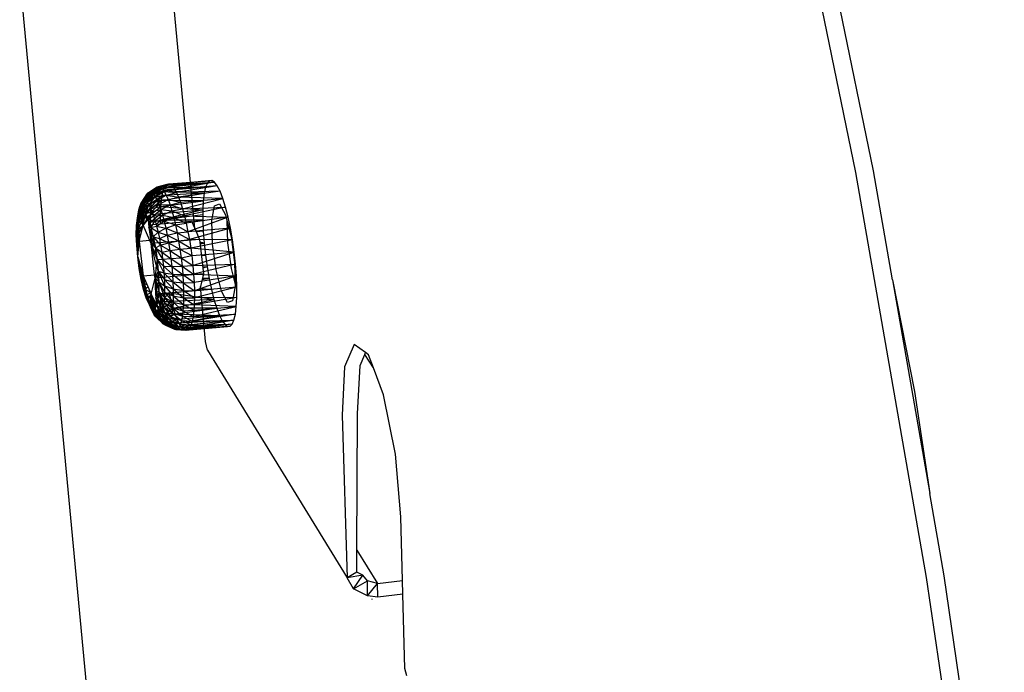
# Model space of a CAD drawing. Extents: x -35.5 to 34.8, y -27.2 to 24.9.
# Drawn here: x -33.4 to -26.1, y 5.1 to 10 of the extents above; entities that cross this region are included whole.
import ezdxf

# ---------------------------------------------------------------- set-up
doc = ezdxf.new("R2010")
doc.units = 0
doc.header["$MEASUREMENT"] = 0
doc.layers.get('0').update_dxf_attribs({"linetype": 'CONTINUOUS'})

msp = doc.modelspace()

# ---------------------------------------------------------------- linework, layer by layer
for p, q in [((-32.1184, 8.442), (-32.4969, 12.4569)), ((-27.7637, 11.767), (-27.1678, 8.8625)), ((-27.0337, 8.8736), (-27.4411, 10.8565)), ((-32.8962, 4.6721), (-33.431, 10.3373)), ((-27.1678, 8.8625), (-26.6381, 5.8252)), ((-26.8911, 8.0563), (-27.0337, 8.8736)), ((-32.0248, 8.7827), (-32.3473, 8.7465)), ((-32.0091, 8.7998), (-32.3371, 8.7642)), ((-32.0248, 8.7827), (-32.3371, 8.7642)), ((-32.3266, 8.7736), (-32.0091, 8.7998)), ((-32.3132, 8.777), (-31.9912, 8.8021)), ((-32.3132, 8.777), (-32.0091, 8.7998)), ((-31.9912, 8.8021), (-32.2998, 8.7718)), ((-32.2998, 8.7718), (-31.9717, 8.7894)), ((-31.9717, 8.7894), (-32.2856, 8.7589)), ((-31.9717, 8.7894), (-32.2694, 8.7357)), ((-32.0248, 8.7827), (-32.0379, 8.7511)), ((-32.0091, 8.7998), (-32.0248, 8.7827)), ((-31.9912, 8.8021), (-32.0091, 8.7998)), ((-31.9717, 8.7894), (-31.9912, 8.8021)), ((-31.9511, 8.7621), (-31.9717, 8.7894)), ((-32.5164, 8.6406), (-32.4647, 8.7112)), ((-32.5073, 8.6488), (-32.4534, 8.7135)), ((-32.5073, 8.6488), (-32.4647, 8.7112)), ((-32.4974, 8.6507), (-32.4534, 8.7135)), ((-32.4974, 8.6507), (-32.4413, 8.7088)), ((-32.492, 8.6633), (-32.4226, 8.7276)), ((-32.4868, 8.6465), (-32.4413, 8.7088)), ((-32.4841, 8.6859), (-32.4127, 8.7449)), ((-32.4841, 8.6859), (-32.4226, 8.7276)), ((-32.4749, 8.702), (-32.4016, 8.7549)), ((-32.4749, 8.702), (-32.4127, 8.7449)), ((-32.4749, 8.702), (-32.4647, 8.7112)), ((-32.4647, 8.7112), (-32.3894, 8.7573)), ((-32.4647, 8.7112), (-32.4016, 8.7549)), ((-32.4647, 8.7112), (-32.4534, 8.7135)), ((-32.4534, 8.7135), (-32.3894, 8.7573)), ((-32.4534, 8.7135), (-32.3764, 8.7523)), ((-32.4534, 8.7135), (-32.4413, 8.7088)), ((-32.4413, 8.7088), (-32.3764, 8.7523)), ((-32.4413, 8.7088), (-32.3626, 8.7397)), ((-32.4413, 8.7088), (-32.4286, 8.6971)), ((-32.4382, 8.6721), (-32.3549, 8.7248)), ((-32.4311, 8.7032), (-32.3473, 8.7465)), ((-32.4311, 8.7032), (-32.4226, 8.7276)), ((-32.4311, 8.7032), (-32.3549, 8.7248)), ((-32.4286, 8.6971), (-32.3626, 8.7397)), ((-32.4286, 8.6971), (-32.3483, 8.7198)), ((-32.4226, 8.7276), (-32.3371, 8.7642)), ((-32.4226, 8.7276), (-32.3473, 8.7465)), ((-32.4226, 8.7276), (-32.4127, 8.7449)), ((-32.4153, 8.6786), (-32.3483, 8.7198)), ((-32.4127, 8.7449), (-32.3266, 8.7736)), ((-32.4127, 8.7449), (-32.3371, 8.7642)), ((-32.4127, 8.7449), (-32.4016, 8.7549)), ((-32.4016, 8.7549), (-32.3132, 8.777)), ((-32.4016, 8.7549), (-32.3266, 8.7736)), ((-32.4016, 8.7549), (-32.3894, 8.7573)), ((-32.3894, 8.7573), (-32.3132, 8.777)), ((-32.3894, 8.7573), (-32.2998, 8.7718)), ((-32.3894, 8.7573), (-32.3764, 8.7523)), ((-32.3764, 8.7523), (-32.2998, 8.7718)), ((-32.3764, 8.7523), (-32.2856, 8.7589)), ((-32.3764, 8.7523), (-32.3626, 8.7397)), ((-32.369, 8.6513), (-32.0482, 8.7061)), ((-32.3633, 8.6896), (-32.3549, 8.7248)), ((-32.0482, 8.7061), (-32.3633, 8.6896)), ((-32.3626, 8.7397), (-32.2856, 8.7589)), ((-32.3626, 8.7397), (-32.2694, 8.7357)), ((-32.3626, 8.7397), (-32.3483, 8.7198)), ((-32.0379, 8.7511), (-32.3549, 8.7248)), ((-32.3549, 8.7248), (-32.3473, 8.7465)), ((-32.0482, 8.7061), (-32.3549, 8.7248)), ((-32.3483, 8.7198), (-32.2694, 8.7357)), ((-32.3483, 8.7198), (-32.256, 8.711)), ((-32.3483, 8.7198), (-32.3337, 8.6929)), ((-32.3473, 8.7465), (-32.3371, 8.7642)), ((-32.0379, 8.7511), (-32.3473, 8.7465)), ((-32.3371, 8.7642), (-32.3266, 8.7736)), ((-32.3337, 8.6929), (-32.256, 8.711)), ((-32.3266, 8.7736), (-32.3132, 8.777)), ((-32.3132, 8.777), (-32.2998, 8.7718)), ((-32.2998, 8.7718), (-32.2856, 8.7589)), ((-32.2856, 8.7589), (-32.2694, 8.7357)), ((-31.9511, 8.7621), (-32.2694, 8.7357)), ((-32.2694, 8.7357), (-32.256, 8.711)), ((-31.9511, 8.7621), (-32.256, 8.711)), ((-31.93, 8.7208), (-32.256, 8.711)), ((-32.256, 8.711), (-32.2409, 8.6766)), ((-31.93, 8.7208), (-32.2409, 8.6766)), ((-32.0482, 8.7061), (-32.0552, 8.6489)), ((-32.0379, 8.7511), (-32.0482, 8.7061)), ((-31.93, 8.7208), (-31.9511, 8.7621)), ((-31.9089, 8.6667), (-31.93, 8.7208)), ((-32.5416, 8.5504), (-32.4985, 8.6344)), ((-32.5387, 8.5565), (-32.5073, 8.6488)), ((-32.5387, 8.5565), (-32.5164, 8.6406)), ((-32.5372, 8.5811), (-32.492, 8.6633)), ((-32.5372, 8.5811), (-32.4985, 8.6344)), ((-32.5314, 8.6065), (-32.4841, 8.6859)), ((-32.5314, 8.6065), (-32.492, 8.6633)), ((-32.5244, 8.6265), (-32.4749, 8.702)), ((-32.5244, 8.6265), (-32.4841, 8.6859)), ((-32.5244, 8.575), (-32.4974, 8.6507)), ((-32.5244, 8.575), (-32.5073, 8.6488)), ((-32.5244, 8.575), (-32.4868, 8.6465)), ((-32.5244, 8.6265), (-32.5164, 8.6406)), ((-32.5164, 8.6406), (-32.4749, 8.702)), ((-32.5164, 8.6406), (-32.5073, 8.6488)), ((-32.5073, 8.6488), (-32.4974, 8.6507)), ((-32.5072, 8.5731), (-32.4868, 8.6465)), ((-32.5072, 8.5731), (-32.4755, 8.6362)), ((-32.5072, 8.5596), (-32.4437, 8.6347)), ((-32.5036, 8.5997), (-32.4382, 8.6721)), ((-32.5036, 8.5997), (-32.4437, 8.6347)), ((-32.5036, 8.5997), (-32.4985, 8.6344)), ((-32.4985, 8.6344), (-32.4311, 8.7032)), ((-32.4985, 8.6344), (-32.4382, 8.6721)), ((-32.4985, 8.6344), (-32.492, 8.6633)), ((-32.4974, 8.6507), (-32.4868, 8.6465)), ((-32.492, 8.6633), (-32.4311, 8.7032)), ((-32.492, 8.6633), (-32.4841, 8.6859)), ((-32.4868, 8.6465), (-32.4286, 8.6971)), ((-32.4868, 8.6465), (-32.4755, 8.6362)), ((-32.4841, 8.6859), (-32.4749, 8.702)), ((-32.4755, 8.6362), (-32.4286, 8.6971)), ((-32.4755, 8.6362), (-32.4153, 8.6786)), ((-32.4755, 8.6362), (-32.4639, 8.6199)), ((-32.4639, 8.6199), (-32.4153, 8.6786)), ((-32.4639, 8.6199), (-32.4018, 8.6536)), ((-32.452, 8.5977), (-32.4018, 8.6536)), ((-32.4475, 8.5915), (-32.369, 8.6513)), ((-32.4475, 8.5915), (-32.4437, 8.6347)), ((-32.4437, 8.6347), (-32.3633, 8.6896)), ((-32.4437, 8.6347), (-32.4382, 8.6721)), ((-32.4437, 8.6347), (-32.369, 8.6513)), ((-32.4382, 8.6721), (-32.4311, 8.7032)), ((-32.4382, 8.6721), (-32.3633, 8.6896)), ((-32.4286, 8.6971), (-32.4153, 8.6786)), ((-32.4153, 8.6786), (-32.3337, 8.6929)), ((-32.4153, 8.6786), (-32.4018, 8.6536)), ((-32.4018, 8.6536), (-32.3337, 8.6929)), ((-32.4018, 8.6536), (-32.319, 8.6593)), ((-32.4018, 8.6536), (-32.3882, 8.6223)), ((-32.3882, 8.6223), (-32.319, 8.6593)), ((-32.373, 8.6071), (-32.369, 8.6513)), ((-32.373, 8.6071), (-32.0552, 8.6489)), ((-32.369, 8.6513), (-32.3633, 8.6896)), ((-32.0552, 8.6489), (-32.369, 8.6513)), ((-32.3337, 8.6929), (-32.2409, 8.6766)), ((-32.3337, 8.6929), (-32.319, 8.6593)), ((-32.319, 8.6593), (-32.2409, 8.6766)), ((-32.319, 8.6593), (-32.2274, 8.6401)), ((-32.319, 8.6593), (-32.3044, 8.6195)), ((-32.3044, 8.6195), (-32.2274, 8.6401)), ((-31.9089, 8.6667), (-32.2409, 8.6766)), ((-32.2409, 8.6766), (-32.2274, 8.6401)), ((-32.2274, 8.6401), (-31.9089, 8.6667)), ((-32.2274, 8.6401), (-32.2112, 8.5893)), ((-32.2112, 8.5893), (-31.9089, 8.6667)), ((-32.0552, 8.6489), (-32.0589, 8.581)), ((-31.8883, 8.6012), (-31.9089, 8.6667)), ((-32.5557, 8.4632), (-32.5372, 8.5811)), ((-32.5493, 8.5185), (-32.5244, 8.6265)), ((-32.5493, 8.5185), (-32.5314, 8.6065)), ((-32.5493, 8.5185), (-32.5372, 8.5811)), ((-32.5465, 8.4754), (-32.5072, 8.5596)), ((-32.5448, 8.515), (-32.5036, 8.5997)), ((-32.5448, 8.515), (-32.5072, 8.5596)), ((-32.5416, 8.5504), (-32.5036, 8.5997)), ((-32.5416, 8.5504), (-32.5372, 8.5811)), ((-32.5387, 8.5565), (-32.5244, 8.6265)), ((-32.5387, 8.5565), (-32.5244, 8.575)), ((-32.5372, 8.5811), (-32.5314, 8.6065)), ((-32.5314, 8.6065), (-32.5244, 8.6265)), ((-32.5293, 8.5306), (-32.5244, 8.575)), ((-32.5244, 8.575), (-32.5072, 8.5731)), ((-32.5244, 8.575), (-32.5151, 8.5381)), ((-32.5063, 8.4669), (-32.5244, 8.575)), ((-32.5151, 8.5381), (-32.5072, 8.5731)), ((-32.5092, 8.5147), (-32.4475, 8.5915)), ((-32.5092, 8.5147), (-32.5072, 8.5596)), ((-32.5072, 8.5731), (-32.4639, 8.6199)), ((-32.5072, 8.5596), (-32.5036, 8.5997)), ((-32.5072, 8.5596), (-32.4475, 8.5915)), ((-32.5072, 8.5731), (-32.488, 8.5507)), ((-32.5072, 8.5731), (-32.4987, 8.5271)), ((-32.5072, 8.5731), (-32.5063, 8.4669)), ((-32.488, 8.5507), (-32.4639, 8.6199)), ((-32.488, 8.5507), (-32.452, 8.5977)), ((-32.488, 8.5507), (-32.4399, 8.5702)), ((-32.4681, 8.5091), (-32.4399, 8.5702)), ((-32.4639, 8.6199), (-32.452, 8.5977)), ((-32.452, 8.5977), (-32.3882, 8.6223)), ((-32.452, 8.5977), (-32.4399, 8.5702)), ((-32.4497, 8.5432), (-32.373, 8.6071)), ((-32.4497, 8.5432), (-32.4475, 8.5915)), ((-32.4475, 8.5915), (-32.373, 8.6071)), ((-32.4399, 8.5702), (-32.3882, 8.6223)), ((-32.4399, 8.5702), (-32.3746, 8.5854)), ((-32.4399, 8.5702), (-32.428, 8.5375)), ((-32.428, 8.5375), (-32.3746, 8.5854)), ((-32.3882, 8.6223), (-32.3044, 8.6195)), ((-32.3882, 8.6223), (-32.3746, 8.5854)), ((-32.0589, 8.581), (-32.3758, 8.5035)), ((-32.3753, 8.5547), (-32.373, 8.6071)), ((-32.3753, 8.5547), (-32.0589, 8.581)), ((-32.3746, 8.5854), (-32.3044, 8.6195)), ((-32.3746, 8.5854), (-32.2901, 8.574)), ((-32.3746, 8.5854), (-32.3614, 8.5431)), ((-32.373, 8.6071), (-32.0589, 8.581)), ((-32.3614, 8.5431), (-32.2901, 8.574)), ((-32.3044, 8.6195), (-32.2112, 8.5893)), ((-32.3044, 8.6195), (-32.2901, 8.574)), ((-32.2901, 8.574), (-32.2112, 8.5893)), ((-32.2901, 8.574), (-32.1971, 8.5376)), ((-32.2901, 8.574), (-32.2763, 8.5236)), ((-32.2112, 8.5893), (-31.8883, 8.6012)), ((-32.2112, 8.5893), (-32.1971, 8.5376)), ((-31.8883, 8.6012), (-32.1971, 8.5376)), ((-32.0589, 8.581), (-32.0595, 8.5436)), ((-31.9903, 8.5014), (-31.9715, 8.6121)), ((-31.9715, 8.6121), (-31.9344, 8.6278)), ((-31.9344, 8.6278), (-31.8889, 8.5438)), ((-31.869, 8.5261), (-31.8883, 8.6012)), ((-32.5574, 8.3938), (-32.5448, 8.515)), ((-32.5557, 8.4632), (-32.5416, 8.5504)), ((-32.5557, 8.4632), (-32.5493, 8.5185)), ((-32.5557, 8.4632), (-32.5448, 8.515)), ((-32.5493, 8.5185), (-32.5387, 8.5565)), ((-32.5482, 8.4631), (-32.5493, 8.5185)), ((-32.5493, 8.5185), (-32.5406, 8.5051)), ((-32.5493, 8.5185), (-32.536, 8.3451)), ((-32.5469, 8.4321), (-32.5092, 8.5147)), ((-32.5465, 8.4754), (-32.5448, 8.515)), ((-32.5465, 8.4754), (-32.5092, 8.5147)), ((-32.5448, 8.515), (-32.5416, 8.5504)), ((-32.5406, 8.5051), (-32.5387, 8.5565)), ((-32.5406, 8.5051), (-32.5293, 8.5306)), ((-32.5406, 8.5051), (-32.5063, 8.4669)), ((-32.5406, 8.5051), (-32.536, 8.3451)), ((-32.5293, 8.5306), (-32.5387, 8.5565)), ((-32.5293, 8.5306), (-32.5063, 8.4669)), ((-32.5151, 8.5381), (-32.5063, 8.4669)), ((-32.5096, 8.4656), (-32.4497, 8.5432)), ((-32.5096, 8.4656), (-32.5092, 8.5147)), ((-32.5092, 8.5147), (-32.4497, 8.5432)), ((-32.5063, 8.4669), (-32.488, 8.5507)), ((-32.4987, 8.5271), (-32.5063, 8.4669)), ((-32.4681, 8.5091), (-32.5063, 8.4669)), ((-32.481, 8.4983), (-32.5063, 8.4669)), ((-32.4987, 8.5271), (-32.488, 8.5507)), ((-32.488, 8.5507), (-32.4681, 8.5091)), ((-32.488, 8.5507), (-32.481, 8.4983)), ((-32.481, 8.4983), (-32.4681, 8.5091)), ((-32.4681, 8.5091), (-32.428, 8.5375)), ((-32.4681, 8.5091), (-32.4635, 8.4705)), ((-32.4681, 8.5091), (-32.4163, 8.5002)), ((-32.4681, 8.5091), (-32.4483, 8.4506)), ((-32.4681, 8.5091), (-32.4631, 8.4531)), ((-32.4651, 8.4842), (-32.4502, 8.4904)), ((-32.4637, 8.4725), (-32.4502, 8.4904)), ((-32.4635, 8.4705), (-32.1426, 8.4972)), ((-32.4502, 8.4904), (-32.3753, 8.5547)), ((-32.4502, 8.4904), (-32.4497, 8.5432)), ((-32.4502, 8.4904), (-32.3758, 8.5035)), ((-32.4498, 8.4716), (-32.4502, 8.4904)), ((-32.4497, 8.5432), (-32.3753, 8.5547)), ((-32.4483, 8.4506), (-32.4163, 8.5002)), ((-32.428, 8.5375), (-32.3614, 8.5431)), ((-32.428, 8.5375), (-32.4163, 8.5002)), ((-32.4163, 8.5002), (-32.3614, 8.5431)), ((-32.4163, 8.5002), (-32.3486, 8.4962)), ((-32.4163, 8.5002), (-32.4051, 8.4588)), ((-32.4054, 8.4753), (-32.3758, 8.5035)), ((-32.4051, 8.4588), (-32.3486, 8.4962)), ((-32.3758, 8.5035), (-32.3753, 8.5547)), ((-32.0595, 8.5436), (-32.3758, 8.5035)), ((-32.0592, 8.5043), (-32.3758, 8.5035)), ((-32.3752, 8.4778), (-32.3758, 8.5035)), ((-32.3614, 8.5431), (-32.2763, 8.5236)), ((-32.3614, 8.5431), (-32.3486, 8.4962)), ((-32.3486, 8.4962), (-32.2763, 8.5236)), ((-32.3486, 8.4962), (-32.2633, 8.4688)), ((-32.3486, 8.4962), (-32.3365, 8.4454)), ((-32.2763, 8.5236), (-32.1971, 8.5376)), ((-32.2763, 8.5236), (-32.1836, 8.4815)), ((-32.2763, 8.5236), (-32.2633, 8.4688)), ((-32.1971, 8.5376), (-31.869, 8.5261)), ((-32.1971, 8.5376), (-32.1836, 8.4815)), ((-31.869, 8.5261), (-32.1836, 8.4815)), ((-31.869, 8.5261), (-32.1703, 8.4168)), ((-32.1426, 8.4972), (-32.1184, 8.442)), ((-32.0592, 8.5043), (-32.1393, 8.4894)), ((-32.0595, 8.5436), (-32.0592, 8.5043)), ((-32.0592, 8.5043), (-32.056, 8.4209)), ((-31.9859, 8.3256), (-31.9903, 8.5014)), ((-31.8889, 8.5438), (-31.8781, 8.5019)), ((-31.8781, 8.5019), (-31.874, 8.335)), ((-31.8781, 8.5019), (-31.8473, 8.3823)), ((-31.8514, 8.4435), (-31.869, 8.5261)), ((-32.5574, 8.3938), (-32.5465, 8.4754)), ((-32.5574, 8.3938), (-32.5557, 8.4632)), ((-32.5574, 8.3938), (-32.5469, 8.4321)), ((-32.5519, 8.4068), (-32.5557, 8.4632)), ((-32.5557, 8.4632), (-32.5482, 8.4631)), ((-32.5545, 8.3141), (-32.5469, 8.4321)), ((-32.5482, 8.4631), (-32.5519, 8.4068)), ((-32.5482, 8.4631), (-32.536, 8.3451)), ((-32.5469, 8.4321), (-32.5465, 8.4754)), ((-32.5469, 8.4321), (-32.5096, 8.4656)), ((-32.5458, 8.3857), (-32.5469, 8.4321)), ((-32.5458, 8.3857), (-32.5096, 8.4656)), ((-32.536, 8.3451), (-32.5063, 8.4669)), ((-32.5096, 8.4656), (-32.5062, 8.4671)), ((-32.5093, 8.4545), (-32.5096, 8.4656)), ((-32.4563, 8.3518), (-32.5063, 8.4669)), ((-32.4635, 8.4705), (-32.4468, 8.3298)), ((-32.4631, 8.4531), (-32.4483, 8.4506)), ((-32.4459, 8.3941), (-32.4631, 8.4531)), ((-32.4631, 8.4531), (-32.4468, 8.3298)), ((-32.4483, 8.4506), (-32.4051, 8.4588)), ((-32.4483, 8.4506), (-32.3944, 8.4139)), ((-32.4483, 8.4506), (-32.43, 8.3784)), ((-32.4483, 8.4506), (-32.4459, 8.3941)), ((-32.43, 8.3784), (-32.3944, 8.4139)), ((-32.4051, 8.4588), (-32.3365, 8.4454)), ((-32.4051, 8.4588), (-32.3944, 8.4139)), ((-32.3944, 8.4139), (-32.3365, 8.4454)), ((-32.3944, 8.4139), (-32.3252, 8.3912)), ((-32.3944, 8.4139), (-32.3844, 8.3662)), ((-32.3365, 8.4454), (-32.2633, 8.4688)), ((-32.3365, 8.4454), (-32.2511, 8.4105)), ((-32.3365, 8.4454), (-32.3252, 8.3912)), ((-32.3252, 8.3912), (-32.2511, 8.4105)), ((-32.2633, 8.4688), (-32.1836, 8.4815)), ((-32.2633, 8.4688), (-32.1703, 8.4168)), ((-32.2633, 8.4688), (-32.2511, 8.4105)), ((-32.2511, 8.4105), (-32.1703, 8.4168)), ((-32.2511, 8.4105), (-32.1598, 8.3593)), ((-32.2511, 8.4105), (-32.24, 8.3495)), ((-32.1836, 8.4815), (-32.1703, 8.4168)), ((-31.8514, 8.4435), (-32.1703, 8.4168)), ((-32.1703, 8.4168), (-32.1598, 8.3593)), ((-31.8514, 8.4435), (-32.1598, 8.3593)), ((-32.1184, 8.442), (-32.0826, 8.3603)), ((-32.056, 8.4209), (-32.1111, 8.4252)), ((-32.056, 8.4209), (-32.1073, 8.4166)), ((-32.056, 8.4209), (-32.0494, 8.3331)), ((-31.8359, 8.3558), (-31.8514, 8.4435)), ((-32.5574, 8.3938), (-32.5519, 8.4068)), ((-32.5545, 8.3141), (-32.5574, 8.3938)), ((-32.5514, 8.3395), (-32.5574, 8.3938)), ((-32.5545, 8.3141), (-32.5458, 8.3857)), ((-32.5545, 8.3141), (-32.536, 8.3451)), ((-32.5545, 8.3141), (-32.5514, 8.3395)), ((-32.5545, 8.3141), (-32.5433, 8.3369)), ((-32.5519, 8.4068), (-32.5514, 8.3395)), ((-32.536, 8.3451), (-32.5519, 8.4068)), ((-32.5514, 8.3395), (-32.536, 8.3451)), ((-32.547, 8.2286), (-32.536, 8.3451)), ((-32.547, 8.2286), (-32.5433, 8.3369)), ((-32.5467, 8.265), (-32.536, 8.3451)), ((-32.5458, 8.3857), (-32.5218, 8.4033)), ((-32.5433, 8.3369), (-32.5458, 8.3857)), ((-32.5433, 8.3369), (-32.5319, 8.362)), ((-32.5433, 8.3369), (-32.5355, 8.3413)), ((-32.5404, 8.2981), (-32.5433, 8.3369)), ((-32.4563, 8.3518), (-32.536, 8.3451)), ((-32.536, 8.3451), (-32.5064, 8.0869)), ((-32.4468, 8.3298), (-32.4563, 8.3518)), ((-32.4459, 8.3941), (-32.4468, 8.3298)), ((-32.43, 8.3784), (-32.4468, 8.3298)), ((-32.0826, 8.3603), (-32.4468, 8.3298)), ((-32.4459, 8.3941), (-32.43, 8.3784)), ((-32.43, 8.3784), (-32.4305, 8.3246)), ((-32.43, 8.3784), (-32.3844, 8.3662)), ((-32.43, 8.3784), (-32.3753, 8.3162)), ((-32.43, 8.3784), (-32.414, 8.2966)), ((-32.3844, 8.3662), (-32.3252, 8.3912)), ((-32.3844, 8.3662), (-32.3149, 8.3346)), ((-32.3844, 8.3662), (-32.3753, 8.3162)), ((-32.3252, 8.3912), (-32.24, 8.3495)), ((-32.3252, 8.3912), (-32.3149, 8.3346)), ((-32.3149, 8.3346), (-32.24, 8.3495)), ((-32.24, 8.3495), (-32.1598, 8.3593)), ((-32.24, 8.3495), (-32.1496, 8.2949)), ((-32.24, 8.3495), (-32.2301, 8.2867)), ((-31.8359, 8.3558), (-32.1598, 8.3593)), ((-32.1598, 8.3593), (-32.1496, 8.2949)), ((-31.8359, 8.3558), (-32.1496, 8.2949)), ((-32.0826, 8.3603), (-32.0531, 8.1015)), ((-32.0494, 8.3331), (-32.0801, 8.3389)), ((-31.8473, 8.3823), (-31.8207, 8.1869)), ((-31.8232, 8.2652), (-31.8359, 8.3558)), ((-32.547, 8.2286), (-32.5545, 8.3141)), ((-32.5467, 8.265), (-32.5545, 8.3141)), ((-32.547, 8.2286), (-32.5467, 8.265)), ((-32.4198, 8.0943), (-32.4468, 8.3298)), ((-32.4305, 8.3246), (-32.4468, 8.3298)), ((-32.4468, 8.3298), (-32.414, 8.2966)), ((-32.4468, 8.3298), (-32.4176, 8.2486)), ((-32.408, 8.1703), (-32.4468, 8.3298)), ((-32.4014, 8.2099), (-32.4468, 8.3298)), ((-32.4305, 8.3246), (-32.414, 8.2966)), ((-32.414, 8.2966), (-32.4176, 8.2486)), ((-32.414, 8.2966), (-32.3753, 8.3162)), ((-32.414, 8.2966), (-32.3672, 8.2647)), ((-32.414, 8.2966), (-32.3602, 8.2125)), ((-32.414, 8.2966), (-32.4014, 8.2099)), ((-32.3753, 8.3162), (-32.3149, 8.3346)), ((-32.3753, 8.3162), (-32.3057, 8.2762)), ((-32.3753, 8.3162), (-32.3672, 8.2647)), ((-32.3672, 8.2647), (-32.3057, 8.2762)), ((-32.3672, 8.2647), (-32.2978, 8.217)), ((-32.3672, 8.2647), (-32.3602, 8.2125)), ((-32.3149, 8.3346), (-32.2301, 8.2867)), ((-32.3149, 8.3346), (-32.3057, 8.2762)), ((-32.3057, 8.2762), (-32.2301, 8.2867)), ((-32.3057, 8.2762), (-32.2216, 8.223)), ((-32.3057, 8.2762), (-32.2978, 8.217)), ((-32.2301, 8.2867), (-32.1496, 8.2949)), ((-32.2301, 8.2867), (-32.1421, 8.2382)), ((-32.2301, 8.2867), (-32.2216, 8.223)), ((-31.8232, 8.2652), (-32.1496, 8.2949)), ((-32.1496, 8.2949), (-32.1421, 8.2382)), ((-32.1421, 8.2382), (-31.8232, 8.2652)), ((-32.1337, 8.1643), (-31.8232, 8.2652)), ((-32.0494, 8.3331), (-32.0794, 8.332)), ((-32.0787, 8.326), (-32.0494, 8.3331)), ((-32.0494, 8.3331), (-32.0397, 8.2431)), ((-31.9595, 8.1316), (-31.9859, 8.3256)), ((-31.874, 8.335), (-31.8477, 8.1411)), ((-31.8134, 8.1743), (-31.8232, 8.2652)), ((-32.547, 8.2286), (-32.5064, 8.0869)), ((-32.5354, 8.142), (-32.547, 8.2286)), ((-32.538, 8.1872), (-32.547, 8.2286)), ((-32.4176, 8.2486), (-32.4014, 8.2099)), ((-32.4014, 8.2099), (-32.408, 8.1703)), ((-32.4014, 8.2099), (-32.3602, 8.2125)), ((-32.4014, 8.2099), (-32.3545, 8.1602)), ((-32.4014, 8.2099), (-32.35, 8.1087)), ((-32.4014, 8.2099), (-32.3928, 8.1231)), ((-32.3602, 8.2125), (-32.2978, 8.217)), ((-32.3602, 8.2125), (-32.2912, 8.1578)), ((-32.3602, 8.2125), (-32.3545, 8.1602)), ((-32.2978, 8.217), (-32.2216, 8.223)), ((-32.2978, 8.217), (-32.2145, 8.1592)), ((-32.2978, 8.217), (-32.2912, 8.1578)), ((-32.2216, 8.223), (-32.1421, 8.2382)), ((-32.2216, 8.223), (-32.1337, 8.1643)), ((-32.2216, 8.223), (-32.2145, 8.1592)), ((-32.1421, 8.2382), (-32.1337, 8.1643)), ((-32.0397, 8.2431), (-32.0694, 8.2444)), ((-32.0687, 8.2384), (-32.0397, 8.2431)), ((-32.0397, 8.2431), (-32.027, 8.1535)), ((-32.526, 8.1107), (-32.538, 8.1872)), ((-32.538, 8.1872), (-32.5354, 8.142)), ((-32.538, 8.1872), (-32.5064, 8.0869)), ((-32.5354, 8.142), (-32.5349, 8.1865)), ((-32.5354, 8.142), (-32.5303, 8.1704)), ((-32.5203, 8.0591), (-32.5354, 8.142)), ((-32.5354, 8.142), (-32.5206, 8.1314)), ((-32.526, 8.1107), (-32.5354, 8.142)), ((-32.5206, 8.1314), (-32.5221, 8.1417)), ((-32.5206, 8.1314), (-32.5196, 8.133)), ((-32.512, 8.081), (-32.5206, 8.1314)), ((-32.5206, 8.1314), (-32.519, 8.1312)), ((-32.5203, 8.0591), (-32.5206, 8.1314)), ((-32.408, 8.1703), (-32.4171, 8.0705)), ((-32.3928, 8.1231), (-32.4171, 8.0705)), ((-32.408, 8.1703), (-32.3928, 8.1231)), ((-32.3928, 8.1231), (-32.4023, 8.0941)), ((-32.3928, 8.1231), (-32.35, 8.1087)), ((-32.3928, 8.1231), (-32.3469, 8.0586)), ((-32.3928, 8.1231), (-32.3451, 8.0107)), ((-32.3928, 8.1231), (-32.3888, 8.0411)), ((-32.3545, 8.1602), (-32.2912, 8.1578)), ((-32.3545, 8.1602), (-32.2862, 8.0994)), ((-32.3545, 8.1602), (-32.35, 8.1087)), ((-32.2912, 8.1578), (-32.2145, 8.1592)), ((-32.2912, 8.1578), (-32.2091, 8.0964)), ((-32.2912, 8.1578), (-32.2862, 8.0994)), ((-32.2145, 8.1592), (-32.1337, 8.1643)), ((-32.2145, 8.1592), (-32.1282, 8.0999)), ((-32.2145, 8.1592), (-32.2091, 8.0964)), ((-32.1337, 8.1643), (-31.8134, 8.1743)), ((-32.1337, 8.1643), (-32.1282, 8.0999)), ((-31.8134, 8.1743), (-32.1282, 8.0999)), ((-32.0595, 8.1574), (-32.027, 8.1535)), ((-32.0587, 8.1508), (-32.027, 8.1535)), ((-32.027, 8.1535), (-32.058, 8.1445)), ((-32.027, 8.1535), (-32.0118, 8.0665)), ((-31.9181, 7.9708), (-31.9595, 8.1316)), ((-31.8477, 8.1411), (-31.8167, 8.0209)), ((-31.8207, 8.1869), (-31.8167, 8.0209)), ((-31.8068, 8.0857), (-31.8134, 8.1743)), ((-32.5112, 8.0396), (-32.526, 8.1107)), ((-32.526, 8.1107), (-32.5203, 8.0591)), ((-32.5064, 8.0869), (-32.526, 8.1107)), ((-32.5203, 8.0591), (-32.512, 8.081)), ((-32.5026, 7.9844), (-32.5203, 8.0591)), ((-32.5203, 8.0591), (-32.5026, 8.0324)), ((-32.5112, 8.0396), (-32.5203, 8.0591)), ((-32.512, 8.081), (-32.5065, 8.0885)), ((-32.5026, 8.0324), (-32.512, 8.081)), ((-32.512, 8.081), (-32.5025, 8.0781)), ((-32.5112, 8.0396), (-32.5064, 8.0869)), ((-32.5064, 8.0869), (-32.4198, 8.0943)), ((-32.5064, 8.0869), (-32.447, 7.9495)), ((-32.4945, 7.9778), (-32.5064, 8.0869)), ((-32.4678, 7.9101), (-32.5064, 8.0869)), ((-32.5026, 8.0324), (-32.4892, 8.0472)), ((-32.447, 7.9495), (-32.4171, 8.0705)), ((-32.4171, 8.0705), (-32.4198, 8.0943)), ((-32.0531, 8.1015), (-32.4171, 8.0705)), ((-32.4023, 8.0941), (-32.4171, 8.0705)), ((-32.4098, 7.9527), (-32.4171, 8.0705)), ((-32.4171, 8.0705), (-32.3888, 8.0411)), ((-32.4035, 7.9651), (-32.4171, 8.0705)), ((-32.4171, 8.0705), (-32.4103, 7.9194)), ((-32.4008, 8.0244), (-32.4171, 8.0705)), ((-32.4023, 8.0941), (-32.3888, 8.0411)), ((-32.35, 8.1087), (-32.2862, 8.0994)), ((-32.35, 8.1087), (-32.2826, 8.0427)), ((-32.35, 8.1087), (-32.3469, 8.0586)), ((-32.3469, 8.0586), (-32.2826, 8.0427)), ((-32.3469, 8.0586), (-32.2807, 7.9884)), ((-32.3469, 8.0586), (-32.3451, 8.0107)), ((-32.2862, 8.0994), (-32.2091, 8.0964)), ((-32.2862, 8.0994), (-32.2053, 8.0353)), ((-32.2862, 8.0994), (-32.2826, 8.0427)), ((-32.2826, 8.0427), (-32.2053, 8.0353)), ((-32.2826, 8.0427), (-32.2033, 7.9768)), ((-32.2826, 8.0427), (-32.2807, 7.9884)), ((-32.2091, 8.0964), (-32.1282, 8.0999)), ((-32.2091, 8.0964), (-32.1243, 8.0373)), ((-32.2091, 8.0964), (-32.2053, 8.0353)), ((-32.1282, 8.0999), (-31.8068, 8.0857)), ((-32.1282, 8.0999), (-32.1243, 8.0373)), ((-31.8068, 8.0857), (-32.1243, 8.0373)), ((-31.8068, 8.0857), (-32.1222, 7.9745)), ((-32.0531, 8.1015), (-32.0773, 8.0061)), ((-32.0118, 8.0665), (-32.0647, 8.056)), ((-32.0118, 8.0665), (-32.062, 8.0664)), ((-32.0118, 8.0665), (-31.9944, 7.9847)), ((-31.8037, 8.0017), (-31.8068, 8.0857)), ((-26.8911, 8.0563), (-26.7267, 7.2192)), ((-26.8911, 8.0563), (-26.6116, 6.455)), ((-32.4945, 7.9778), (-32.5112, 8.0396)), ((-32.5112, 8.0396), (-32.5026, 7.9844)), ((-32.4923, 7.9863), (-32.5026, 8.0324)), ((-32.5026, 8.0324), (-32.4781, 8.0214)), ((-32.5026, 7.9844), (-32.5026, 8.0324)), ((-32.5026, 7.9844), (-32.4923, 7.9863)), ((-32.4833, 7.9223), (-32.5026, 7.9844)), ((-32.5026, 7.9844), (-32.4814, 7.9433)), ((-32.4945, 7.9778), (-32.5026, 7.9844)), ((-32.4833, 7.9223), (-32.4945, 7.9778)), ((-32.4678, 7.9101), (-32.4945, 7.9778)), ((-32.4923, 7.9863), (-32.4706, 8.004)), ((-32.4814, 7.9433), (-32.4923, 7.9863)), ((-32.4923, 7.9863), (-32.4533, 7.964)), ((-32.4098, 7.9527), (-32.0838, 7.9806)), ((-32.4035, 7.9651), (-32.4008, 8.0244)), ((-32.3894, 7.9686), (-32.4035, 7.9651)), ((-32.3888, 8.0411), (-32.4008, 8.0244)), ((-32.4008, 8.0244), (-32.3894, 7.9686)), ((-32.3894, 7.9686), (-32.3948, 7.9096)), ((-32.3888, 8.0411), (-32.3894, 7.9686)), ((-32.3894, 7.9686), (-32.346, 7.9241)), ((-32.3894, 7.9686), (-32.3485, 7.8865)), ((-32.3894, 7.9686), (-32.3524, 7.8536)), ((-32.3888, 8.0411), (-32.3451, 8.0107)), ((-32.3888, 8.0411), (-32.3448, 7.9657)), ((-32.3888, 8.0411), (-32.346, 7.9241)), ((-32.3451, 8.0107), (-32.2807, 7.9884)), ((-32.3451, 8.0107), (-32.2804, 7.9373)), ((-32.3451, 8.0107), (-32.3448, 7.9657)), ((-31.9944, 7.9847), (-32.3102, 7.9578)), ((-32.2807, 7.9884), (-32.2033, 7.9768)), ((-32.2807, 7.9884), (-32.203, 7.9219)), ((-32.2807, 7.9884), (-32.2804, 7.9373)), ((-32.2053, 8.0353), (-32.1243, 8.0373)), ((-32.2053, 8.0353), (-32.1222, 7.9745)), ((-32.2053, 8.0353), (-32.2033, 7.9768)), ((-32.2033, 7.9768), (-32.1222, 7.9745)), ((-32.2033, 7.9768), (-32.122, 7.9212)), ((-32.2033, 7.9768), (-32.203, 7.9219)), ((-32.1243, 8.0373), (-32.1222, 7.9745)), ((-31.8037, 8.0017), (-32.1222, 7.9745)), ((-32.1222, 7.9745), (-32.122, 7.9212)), ((-31.8037, 8.0017), (-32.122, 7.9212)), ((-32.0773, 8.0061), (-32.0838, 7.9806)), ((-31.9944, 7.9847), (-32.0814, 7.99)), ((-32.0386, 7.5956), (-32.0773, 8.0061)), ((-31.9944, 7.9847), (-31.9753, 7.9101)), ((-31.8728, 7.8861), (-31.9181, 7.9708)), ((-31.8164, 8.0104), (-31.8355, 7.9004)), ((-31.8167, 8.0209), (-31.8164, 8.0104)), ((-31.8041, 7.9248), (-31.8037, 8.0017)), ((-32.4833, 7.9223), (-32.4814, 7.9433)), ((-32.4583, 7.869), (-32.4833, 7.9223)), ((-32.4833, 7.9223), (-32.47, 7.904)), ((-32.4535, 7.8597), (-32.4833, 7.9223)), ((-32.4833, 7.9223), (-32.4464, 7.8387)), ((-32.4678, 7.9101), (-32.4833, 7.9223)), ((-32.4814, 7.9433), (-32.4512, 7.9591)), ((-32.47, 7.904), (-32.4814, 7.9433)), ((-32.4814, 7.9433), (-32.4355, 7.9122)), ((-32.47, 7.904), (-32.4355, 7.9122)), ((-32.4583, 7.869), (-32.47, 7.904)), ((-32.47, 7.904), (-32.4226, 7.8677)), ((-32.4678, 7.9101), (-32.447, 7.9495)), ((-32.4535, 7.8597), (-32.4678, 7.9101)), ((-32.447, 7.9495), (-32.4535, 7.8597)), ((-32.4504, 7.8852), (-32.447, 7.9495)), ((-32.4045, 7.8675), (-32.447, 7.9495)), ((-32.4347, 7.8418), (-32.447, 7.9495)), ((-32.4344, 7.8784), (-32.447, 7.9495)), ((-32.4181, 7.8445), (-32.447, 7.9495)), ((-32.4208, 7.89), (-32.447, 7.9495)), ((-32.4355, 7.9122), (-32.443, 7.9418)), ((-32.4355, 7.9122), (-32.4297, 7.9161)), ((-32.4226, 7.8677), (-32.4355, 7.9122)), ((-32.4355, 7.9122), (-32.4264, 7.9098)), ((-32.4103, 7.9194), (-32.4035, 7.9651)), ((-32.3948, 7.9096), (-32.4103, 7.9194)), ((-32.4103, 7.9194), (-32.4045, 7.8675)), ((-32.4045, 7.8675), (-32.4098, 7.9527)), ((-32.4092, 7.9527), (-32.3838, 7.9473)), ((-32.4084, 7.9306), (-32.3838, 7.9473)), ((-32.4068, 7.9046), (-32.3705, 7.8949)), ((-32.4051, 7.8768), (-32.3705, 7.8949)), ((-32.3948, 7.9096), (-32.4045, 7.8675)), ((-32.4035, 7.9651), (-32.3948, 7.9096)), ((-32.3948, 7.9096), (-32.3524, 7.8536)), ((-32.3948, 7.9096), (-32.3576, 7.8257)), ((-32.3948, 7.9096), (-32.3641, 7.8033)), ((-32.3838, 7.9473), (-32.3855, 7.9547)), ((-32.3838, 7.9473), (-32.3102, 7.9578)), ((-32.3838, 7.9473), (-32.3746, 7.9557)), ((-32.3705, 7.8949), (-32.3838, 7.9473)), ((-32.3705, 7.8949), (-32.3102, 7.9578)), ((-32.3566, 7.8471), (-32.3705, 7.8949)), ((-32.3705, 7.8949), (-32.2942, 7.8936)), ((-32.346, 7.9241), (-32.3485, 7.8865)), ((-32.3448, 7.9657), (-32.346, 7.9241)), ((-32.346, 7.9241), (-32.2817, 7.8902)), ((-32.346, 7.9241), (-32.2846, 7.8477)), ((-32.3448, 7.9657), (-32.2804, 7.9373)), ((-32.3448, 7.9657), (-32.2817, 7.8902)), ((-32.3102, 7.9578), (-32.311, 7.9611)), ((-31.9753, 7.9101), (-32.3102, 7.9578)), ((-32.2942, 7.8936), (-32.3102, 7.9578)), ((-31.9753, 7.9101), (-32.2942, 7.8936)), ((-32.2804, 7.9373), (-32.2817, 7.8902)), ((-32.2804, 7.9373), (-32.203, 7.9219)), ((-32.2804, 7.9373), (-32.2044, 7.8712)), ((-32.2799, 7.8446), (-31.9753, 7.9101)), ((-32.203, 7.9219), (-32.2044, 7.8712)), ((-32.203, 7.9219), (-32.122, 7.9212)), ((-32.203, 7.9219), (-32.1235, 7.8692)), ((-31.8041, 7.9248), (-32.1235, 7.8692)), ((-32.122, 7.9212), (-32.1235, 7.8692)), ((-31.8041, 7.9248), (-32.122, 7.9212)), ((-31.9753, 7.9101), (-31.9549, 7.8448)), ((-31.8355, 7.9004), (-31.8728, 7.8861)), ((-31.808, 7.8569), (-31.8041, 7.9248)), ((-32.4093, 7.828), (-32.4583, 7.869)), ((-32.4583, 7.869), (-32.4226, 7.8677)), ((-32.4464, 7.8387), (-32.4583, 7.869)), ((-32.4504, 7.8852), (-32.4535, 7.8597)), ((-32.4347, 7.8418), (-32.4535, 7.8597)), ((-32.4535, 7.8597), (-32.4227, 7.7941)), ((-32.4535, 7.8597), (-32.4344, 7.8136)), ((-32.4535, 7.8597), (-32.4464, 7.8387)), ((-32.4347, 7.8418), (-32.4504, 7.8852)), ((-32.4344, 7.8136), (-32.4464, 7.8387)), ((-32.4464, 7.8387), (-32.3958, 7.7938)), ((-32.4464, 7.8387), (-32.4093, 7.828)), ((-32.4344, 7.8784), (-32.4347, 7.8418)), ((-32.4181, 7.8445), (-32.4347, 7.8418)), ((-32.4347, 7.8418), (-32.4002, 7.7727)), ((-32.4347, 7.8418), (-32.4112, 7.7804)), ((-32.4347, 7.8418), (-32.4227, 7.7941)), ((-32.4181, 7.8445), (-32.4344, 7.8784)), ((-32.4226, 7.8677), (-32.4085, 7.8751)), ((-32.4093, 7.828), (-32.4226, 7.8677)), ((-32.4226, 7.8677), (-32.3566, 7.8471)), ((-32.4045, 7.8675), (-32.4208, 7.89)), ((-32.4208, 7.89), (-32.4181, 7.8445)), ((-32.4045, 7.8675), (-32.4181, 7.8445)), ((-32.4181, 7.8445), (-32.3803, 7.7758)), ((-32.4181, 7.8445), (-32.3899, 7.7712)), ((-32.4181, 7.8445), (-32.4002, 7.7727)), ((-32.4093, 7.828), (-32.3566, 7.8471)), ((-32.3422, 7.8044), (-32.4093, 7.828)), ((-32.3958, 7.7938), (-32.4093, 7.828)), ((-32.4093, 7.828), (-32.3277, 7.7675)), ((-32.4045, 7.8675), (-32.3641, 7.8033)), ((-32.4045, 7.8675), (-32.3717, 7.7866)), ((-32.4045, 7.8675), (-32.3803, 7.7758)), ((-32.3576, 7.8257), (-32.3641, 7.8033)), ((-32.3524, 7.8536), (-32.3576, 7.8257)), ((-32.3576, 7.8257), (-32.295, 7.7788)), ((-32.3576, 7.8257), (-32.3024, 7.7534)), ((-32.3566, 7.8471), (-32.2942, 7.8936)), ((-32.3422, 7.8044), (-32.3566, 7.8471)), ((-32.3566, 7.8471), (-32.2799, 7.8446)), ((-32.3485, 7.8865), (-32.3524, 7.8536)), ((-32.3524, 7.8536), (-32.289, 7.8104)), ((-32.3524, 7.8536), (-32.295, 7.7788)), ((-32.3485, 7.8865), (-32.2846, 7.8477)), ((-32.3485, 7.8865), (-32.289, 7.8104)), ((-32.3422, 7.8044), (-32.2799, 7.8446)), ((-32.2799, 7.8446), (-32.2942, 7.8936)), ((-32.2846, 7.8477), (-32.289, 7.8104)), ((-32.2817, 7.8902), (-32.2846, 7.8477)), ((-32.2846, 7.8477), (-32.2076, 7.8254)), ((-32.2846, 7.8477), (-32.2124, 7.7853)), ((-32.2817, 7.8902), (-32.2044, 7.8712)), ((-32.2817, 7.8902), (-32.2076, 7.8254)), ((-31.9549, 7.8448), (-32.2799, 7.8446)), ((-32.2652, 7.8009), (-32.2799, 7.8446)), ((-32.2652, 7.8009), (-31.9549, 7.8448)), ((-32.2076, 7.8254), (-32.2124, 7.7853)), ((-32.2044, 7.8712), (-32.2076, 7.8254)), ((-32.2076, 7.8254), (-32.1262, 7.8298)), ((-32.2076, 7.8254), (-32.1317, 7.7813)), ((-32.2044, 7.8712), (-32.1235, 7.8692)), ((-32.2044, 7.8712), (-32.1262, 7.8298)), ((-32.1317, 7.7813), (-31.808, 7.8569)), ((-32.1262, 7.8298), (-32.1317, 7.7813)), ((-32.1235, 7.8692), (-32.1262, 7.8298)), ((-32.1262, 7.8298), (-31.808, 7.8569)), ((-31.808, 7.8569), (-32.1235, 7.8692)), ((-31.9549, 7.8448), (-31.934, 7.7905)), ((-31.8153, 7.8), (-31.808, 7.8569)), ((-32.4227, 7.7941), (-32.4344, 7.8136)), ((-32.4344, 7.8136), (-32.3823, 7.7654)), ((-32.4344, 7.8136), (-32.3958, 7.7938)), ((-32.4112, 7.7804), (-32.4227, 7.7941)), ((-32.4227, 7.7941), (-32.3689, 7.7432)), ((-32.4227, 7.7941), (-32.3823, 7.7654)), ((-32.4002, 7.7727), (-32.4112, 7.7804)), ((-32.4112, 7.7804), (-32.3559, 7.7277)), ((-32.4112, 7.7804), (-32.3689, 7.7432)), ((-32.3899, 7.7712), (-32.4002, 7.7727)), ((-32.4002, 7.7727), (-32.3434, 7.719)), ((-32.4002, 7.7727), (-32.3559, 7.7277)), ((-32.3823, 7.7654), (-32.3958, 7.7938)), ((-32.3958, 7.7938), (-32.3277, 7.7675)), ((-32.3803, 7.7758), (-32.3899, 7.7712)), ((-32.3899, 7.7712), (-32.3317, 7.7172)), ((-32.3899, 7.7712), (-32.3434, 7.719)), ((-32.3823, 7.7654), (-32.3277, 7.7675)), ((-32.3689, 7.7432), (-32.3823, 7.7654)), ((-32.3823, 7.7654), (-32.3131, 7.7369)), ((-32.3717, 7.7866), (-32.3803, 7.7758)), ((-32.3803, 7.7758), (-32.3208, 7.7224)), ((-32.3803, 7.7758), (-32.3317, 7.7172)), ((-32.3641, 7.8033), (-32.3717, 7.7866)), ((-32.3717, 7.7866), (-32.311, 7.7345)), ((-32.3717, 7.7866), (-32.3208, 7.7224)), ((-32.3641, 7.8033), (-32.3024, 7.7534)), ((-32.3641, 7.8033), (-32.311, 7.7345)), ((-32.2652, 7.8009), (-32.3422, 7.8044)), ((-32.3277, 7.7675), (-32.3422, 7.8044)), ((-32.3277, 7.7675), (-32.2652, 7.8009)), ((-32.3131, 7.7369), (-32.3277, 7.7675)), ((-32.3277, 7.7675), (-32.2503, 7.7631)), ((-32.3131, 7.7369), (-32.2503, 7.7631)), ((-32.3024, 7.7534), (-32.311, 7.7345)), ((-32.295, 7.7788), (-32.3024, 7.7534)), ((-32.3024, 7.7534), (-32.2268, 7.724)), ((-32.3024, 7.7534), (-32.2362, 7.7037)), ((-32.289, 7.8104), (-32.295, 7.7788)), ((-32.295, 7.7788), (-32.2188, 7.7513)), ((-32.295, 7.7788), (-32.2268, 7.724)), ((-32.289, 7.8104), (-32.2124, 7.7853)), ((-32.289, 7.8104), (-32.2188, 7.7513)), ((-32.2503, 7.7631), (-32.2652, 7.8009)), ((-32.2652, 7.8009), (-31.934, 7.7905)), ((-32.2503, 7.7631), (-31.934, 7.7905)), ((-32.2353, 7.7318), (-32.2503, 7.7631)), ((-32.2353, 7.7318), (-31.934, 7.7905)), ((-31.9129, 7.7488), (-32.2353, 7.7318)), ((-32.2188, 7.7513), (-32.2268, 7.724)), ((-32.2205, 7.7073), (-31.9129, 7.7488)), ((-32.2124, 7.7853), (-32.2188, 7.7513)), ((-32.2188, 7.7513), (-32.1384, 7.7465)), ((-32.2188, 7.7513), (-32.1466, 7.7185)), ((-32.2124, 7.7853), (-32.1317, 7.7813)), ((-32.2124, 7.7853), (-32.1384, 7.7465)), ((-31.8258, 7.7556), (-32.1565, 7.6973)), ((-31.8258, 7.7556), (-32.1466, 7.7185)), ((-32.1384, 7.7465), (-32.1466, 7.7185)), ((-31.8153, 7.8), (-32.1384, 7.7465)), ((-32.1317, 7.7813), (-32.1384, 7.7465)), ((-32.1384, 7.7465), (-31.8258, 7.7556)), ((-32.1317, 7.7813), (-31.8153, 7.8)), ((-31.934, 7.7905), (-31.9129, 7.7488)), ((-31.9129, 7.7488), (-31.8924, 7.7208)), ((-31.8391, 7.7249), (-31.8258, 7.7556)), ((-31.8258, 7.7556), (-31.8153, 7.8)), ((-32.3559, 7.7277), (-32.3689, 7.7432)), ((-32.3689, 7.7432), (-32.2987, 7.7131)), ((-32.3689, 7.7432), (-32.3131, 7.7369)), ((-32.3434, 7.719), (-32.3559, 7.7277)), ((-32.3559, 7.7277), (-32.2846, 7.6964)), ((-32.3559, 7.7277), (-32.2987, 7.7131)), ((-32.3317, 7.7172), (-32.3434, 7.719)), ((-32.3434, 7.719), (-32.2712, 7.687)), ((-32.3434, 7.719), (-32.2846, 7.6964)), ((-32.3208, 7.7224), (-32.3317, 7.7172)), ((-32.3317, 7.7172), (-32.2585, 7.685)), ((-32.3317, 7.7172), (-32.2712, 7.687)), ((-32.311, 7.7345), (-32.3208, 7.7224)), ((-32.3208, 7.7224), (-32.2468, 7.6906)), ((-32.3208, 7.7224), (-32.2585, 7.685)), ((-32.2987, 7.7131), (-32.3131, 7.7369)), ((-32.3131, 7.7369), (-32.2353, 7.7318)), ((-32.311, 7.7345), (-32.2362, 7.7037)), ((-32.311, 7.7345), (-32.2468, 7.6906)), ((-32.2987, 7.7131), (-32.2353, 7.7318)), ((-32.2846, 7.6964), (-32.2987, 7.7131)), ((-32.2987, 7.7131), (-32.2205, 7.7073)), ((-32.2846, 7.6964), (-32.2205, 7.7073)), ((-32.2712, 7.687), (-32.2846, 7.6964)), ((-32.2846, 7.6964), (-32.2061, 7.6902)), ((-32.2712, 7.687), (-32.2061, 7.6902)), ((-32.2585, 7.685), (-32.2712, 7.687)), ((-32.2712, 7.687), (-32.1899, 7.6802)), ((-32.2468, 7.6906), (-32.2585, 7.685)), ((-32.2585, 7.685), (-32.1792, 7.6786)), ((-32.2585, 7.685), (-32.1899, 7.6802)), ((-32.2362, 7.7037), (-32.2468, 7.6906)), ((-32.2468, 7.6906), (-32.1671, 7.6843)), ((-32.2468, 7.6906), (-32.1792, 7.6786)), ((-32.2268, 7.724), (-32.2362, 7.7037)), ((-32.2362, 7.7037), (-32.1565, 7.6973)), ((-32.2362, 7.7037), (-32.1671, 7.6843)), ((-32.2205, 7.7073), (-32.2353, 7.7318)), ((-32.2268, 7.724), (-32.1466, 7.7185)), ((-32.2268, 7.724), (-32.1565, 7.6973)), ((-31.8924, 7.7208), (-32.2205, 7.7073)), ((-32.2061, 7.6902), (-32.2205, 7.7073)), ((-32.2061, 7.6902), (-31.8924, 7.7208)), ((-32.2061, 7.6902), (-31.8729, 7.7073)), ((-32.1899, 7.6802), (-32.2061, 7.6902)), ((-32.1899, 7.6802), (-31.8729, 7.7073)), ((-32.1792, 7.6786), (-32.1899, 7.6802)), ((-31.855, 7.7086), (-32.1792, 7.6786)), ((-31.8729, 7.7073), (-32.1792, 7.6786)), ((-32.1671, 7.6843), (-32.1792, 7.6786)), ((-31.8391, 7.7249), (-32.1671, 7.6843)), ((-31.855, 7.7086), (-32.1671, 7.6843)), ((-32.1565, 7.6973), (-32.1671, 7.6843)), ((-31.8391, 7.7249), (-32.1565, 7.6973)), ((-32.1466, 7.7185), (-32.1565, 7.6973)), ((-31.8924, 7.7208), (-31.8729, 7.7073)), ((-31.8729, 7.7073), (-31.855, 7.7086)), ((-31.855, 7.7086), (-31.8391, 7.7249)), ((-32.024, 7.5305), (-32.0386, 7.5956)), ((-32.024, 7.5305), (-30.9769, 5.8216)), ((-30.9247, 7.5716), (-30.9963, 7.4046)), ((-30.8392, 7.5109), (-30.9247, 7.5716)), ((-30.8806, 7.415), (-30.8449, 7.4975)), ((-30.8449, 7.4975), (-30.8392, 7.5109)), ((-30.7802, 7.3962), (-30.8449, 7.4975)), ((-30.8178, 7.4957), (-30.8392, 7.5109)), ((-30.7802, 7.3962), (-30.8178, 7.4957)), ((-30.9963, 7.4046), (-31.014, 7.042)), ((-30.8987, 7.0525), (-30.8806, 7.415)), ((-30.7043, 7.1948), (-30.7802, 7.3962)), ((-30.6151, 6.7492), (-30.7043, 7.1948)), ((-26.7267, 7.2192), (-26.6116, 6.455)), ((-31.014, 7.042), (-30.9769, 5.8216)), ((-30.904, 6.0305), (-30.8987, 7.0525)), ((-30.5747, 6.2809), (-30.6151, 6.7492)), ((-26.504, 5.8385), (-26.6116, 6.455)), ((-30.5628, 5.8033), (-30.5747, 6.2809)), ((-30.9049, 5.8647), (-30.904, 6.0305)), ((-30.904, 6.0305), (-30.751, 5.7805)), ((-30.9049, 5.8647), (-30.9769, 5.8216)), ((-30.8589, 5.8415), (-30.9769, 5.8216)), ((-30.9293, 5.7405), (-30.8589, 5.8415)), ((-30.8589, 5.8415), (-30.9049, 5.8647)), ((-30.8261, 5.8007), (-30.8589, 5.8415)), ((-26.0536, 2.7396), (-26.504, 5.8385)), ((-30.9293, 5.7405), (-30.9769, 5.8216)), ((-30.9293, 5.7405), (-30.8261, 5.8007)), ((-30.8255, 5.6871), (-30.8261, 5.8007)), ((-30.751, 5.7805), (-30.8261, 5.8007)), ((-30.8255, 5.6871), (-30.751, 5.7805)), ((-30.751, 5.7805), (-30.5628, 5.8033)), ((-30.7475, 5.6784), (-30.751, 5.7805)), ((-30.5602, 5.6995), (-30.5628, 5.8033)), ((-26.6381, 5.8252), (-26.1872, 2.7241)), ((-30.8255, 5.6871), (-30.9293, 5.7405)), ((-30.7475, 5.6784), (-30.8255, 5.6871)), ((-30.5602, 5.6995), (-30.7475, 5.6784)), ((-30.5462, 5.1412), (-30.5602, 5.6995)), ((-30.7931, 5.6632), (-30.7881, 5.6637)), ((-30.5294, 5.0862), (-30.5462, 5.1412))]:
    msp.add_line(p, q)

doc.saveas('drawing.dxf')
